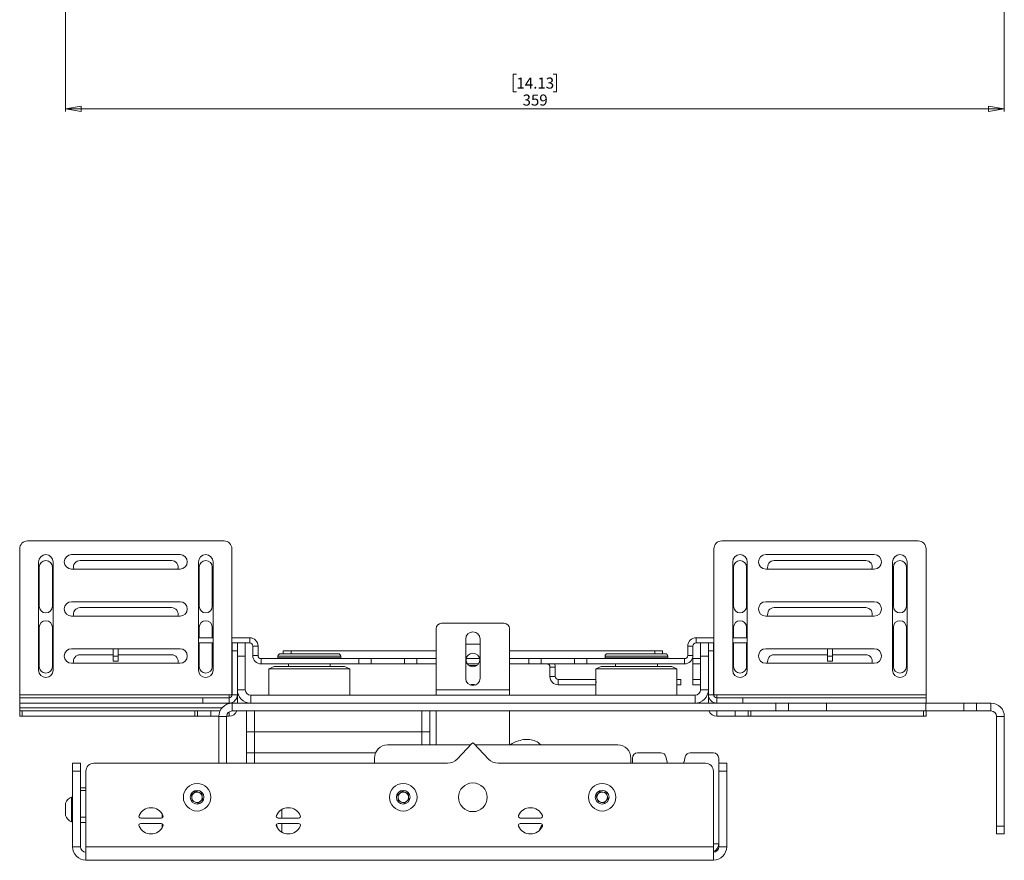
# Paper-space layout 'Sheet1(3)(2)' of a CAD drawing. Units: millimetres. Extents: x 65 to 2324, y 100 to 1937.
# Drawn here: x 663 to 1040, y 100 to 422 of the extents above; entities that cross this region are included whole.
import ezdxf

# ---------------------------------------------------------------- set-up
doc = ezdxf.new("R2010")
doc.units = ezdxf.units.MM
doc.styles.add('SLDTEXTSTYLE1', font='TXT', dxfattribs={"width": 0.75})
doc.dimstyles.new('SLDDIMSTYLE0', dxfattribs={"dimtxt": 4.233333, "dimasz": 6, "dimexe": 0, "dimexo": 0.0625, "dimgap": 1.058333, "dimtad": 1, "dimdec": 0, "dimrnd": 1e-09, "dimzin": 12, "dimdsep": 46, "dimtxsty": 'SLDTEXTSTYLE1', "dimblk1": 'CLOSED', "dimblk2": 'CLOSED', "dimsah": 1, "dimcen": 0.09, "dimadec": 0, "dimazin": 3, "dimtfac": 1, "dimtdec": 0, "dimtofl": 0, "dimtmove": 0, "dimatfit": 3, "dimldrblk": 'CLOSED', "dimfxl": 0, "dimfrac": 2, "dimtolj": 1, "dimtzin": 12, "dimarcsym": 0})

# ---------------------------------------------------------------- blocks, each defined once
blk = doc.blocks.new('_CLOSED')
at = {"color": 0, "linetype": 'ByBlock', "lineweight": -2}
for p, q in [((-1, 0.166667), (0, 0)), ((-1, 0.166667), (-1, -0.166667)), ((0, 0), (-1, -0.166667)), ((0, 0), (-1, 0))]:
    blk.add_line(p, q, dxfattribs=at)
blk = doc.blocks.new('_D_10')
at = {"color": 7, "linetype": 'Continuous', "lineweight": 0}
for p, q in [((680.94, 494.71), (680.94, 386.54)), ((1039.79, 495.54), (1039.79, 386.54)), ((853.33, 400.77), (852.04, 400.77)), ((852.04, 400.77), (852.04, 394.05)), ((867.4, 400.77), (868.69, 400.77)), ((868.69, 400.77), (868.69, 394.05)), ((852.04, 394.05), (853.33, 394.05)), ((868.69, 394.05), (867.4, 394.05)), ((680.94, 387.54), (1039.79, 387.54))]:
    blk.add_line(p, q, dxfattribs=at)
at = {"color": 7, "linetype": 'Continuous', "lineweight": 0, "xscale": 6, "yscale": 6, "rotation": 180.0000000000004}
blk.add_blockref('_CLOSED', (680.94, 387.54, -77), dxfattribs=at)
at = {"color": 7, "linetype": 'Continuous', "lineweight": 0, "xscale": 6, "yscale": 6}
blk.add_blockref('_CLOSED', (1039.79, 387.54, -77), dxfattribs=at)
at = {"color": 7, "linetype": 'Continuous', "lineweight": 0, "char_height": 4.233, "attachment_point": 1, "style": 'SLDTEXTSTYLE1'}
for s, insert in [('14.13', (853.33, 399.5)), ('359', (855.67, 393))]:
    blk.add_mtext(s, dxfattribs=dict(at, insert=insert))

psp = doc.layouts.new('Sheet1(3)(2)')

# ---------------------------------------------------------------- linework, layer by layer
at = {"color": 7, "linetype": 'Continuous', "lineweight": 15}
for p, q in [((666.49, 222.34), (741.59, 222.34)), ((1006.89, 222.34), (931.79, 222.34)), ((663.49, 163.54), (663.49, 219.34)), ((744.59, 163.54), (744.59, 219.34)), ((928.79, 163.54), (928.79, 219.34)), ((1009.89, 163.54), (1009.89, 219.34)), ((683.32, 217.12), (724.77, 217.12)), ((686.54, 214.84), (721.54, 214.84)), ((990.07, 217.12), (948.62, 217.12)), ((986.84, 214.84), (951.84, 214.84)), ((670.72, 172.89), (670.72, 214.34)), ((670.99, 197.34), (670.99, 212.34)), ((675.99, 212.34), (675.99, 197.34)), ((676.27, 214.34), (676.27, 172.89)), ((724.77, 211.57), (683.32, 211.57)), ((731.82, 172.89), (731.82, 214.34)), ((732.09, 197.34), (732.09, 212.34)), ((737.09, 212.34), (737.09, 197.34)), ((737.37, 214.34), (737.37, 172.89)), ((936.02, 214.34), (936.02, 172.89)), ((936.29, 212.34), (936.29, 197.34)), ((941.29, 197.34), (941.29, 212.34)), ((941.57, 172.89), (941.57, 214.34)), ((948.62, 211.57), (990.07, 211.57)), ((997.12, 214.34), (997.12, 172.89)), ((997.39, 212.34), (997.39, 197.34)), ((1002.39, 197.34), (1002.39, 212.34)), ((1002.67, 172.89), (1002.67, 214.34)), ((683.32, 199.12), (724.77, 199.12)), ((686.54, 196.84), (721.54, 196.84)), ((990.07, 199.12), (948.62, 199.12)), ((986.84, 196.84), (951.84, 196.84)), ((724.77, 193.57), (683.32, 193.57)), ((948.62, 193.57), (990.07, 193.57)), ((670.99, 174.34), (670.99, 189.34)), ((675.99, 189.34), (675.99, 174.34)), ((732.09, 185.34), (732.09, 189.34)), ((737.09, 189.34), (737.09, 185.34)), ((822.69, 188.84), (822.69, 165.44)), ((848.69, 190.84), (824.69, 190.84)), ((850.69, 165.44), (850.69, 188.84)), ((936.29, 189.34), (936.29, 185.34)), ((941.29, 185.34), (941.29, 189.34)), ((997.39, 189.34), (997.39, 174.34)), ((1002.39, 174.34), (1002.39, 189.34)), ((731.82, 185.34), (737.37, 185.34)), ((744.59, 185.34), (751.39, 185.34)), ((751.39, 185.34), (751.39, 183.34)), ((833.94, 184.84), (833.94, 169.84)), ((839.44, 169.84), (839.44, 184.84)), ((921.99, 185.34), (921.99, 183.34)), ((921.99, 185.34), (928.79, 185.34)), ((936.02, 185.34), (941.57, 185.34)), ((683.32, 181.12), (724.77, 181.12)), ((699.19, 181.12), (699.19, 178.34)), ((701.19, 181.12), (701.19, 178.34)), ((731.82, 183.34), (737.37, 183.34)), ((732.09, 174.34), (732.09, 183.34)), ((737.09, 183.34), (737.09, 174.34)), ((744.59, 183.34), (744.69, 183.34)), ((746.69, 183.34), (744.69, 183.34)), ((744.69, 183.34), (744.69, 180.34)), ((746.69, 183.34), (749.69, 183.34)), ((746.69, 178.34), (746.69, 183.34)), ((749.69, 183.34), (749.69, 178.34)), ((749.69, 183.34), (751.39, 183.34)), ((754.59, 182.14), (752.59, 182.14)), ((752.59, 182.14), (752.59, 178.54)), ((754.59, 182.14), (754.59, 178.54)), ((833.94, 182.84), (839.44, 182.84)), ((918.79, 178.54), (918.79, 182.14)), ((918.79, 182.14), (920.79, 182.14)), ((920.79, 178.54), (920.79, 182.14)), ((921.99, 183.34), (923.69, 183.34)), ((923.69, 183.34), (926.69, 183.34)), ((923.69, 178.34), (923.69, 183.34)), ((926.69, 183.34), (928.69, 183.34)), ((926.69, 183.34), (926.69, 178.34)), ((928.69, 183.34), (928.69, 180.34)), ((928.69, 183.34), (928.79, 183.34)), ((936.02, 183.34), (941.57, 183.34)), ((936.29, 183.34), (936.29, 174.34)), ((941.29, 174.34), (941.29, 183.34)), ((990.07, 181.12), (948.62, 181.12)), ((972.19, 178.34), (972.19, 181.12)), ((974.19, 178.34), (974.19, 181.12)), ((686.54, 178.84), (699.19, 178.84)), ((699.19, 178.34), (701.19, 178.34)), ((699.19, 176.34), (699.19, 178.34)), ((701.19, 178.84), (721.54, 178.84)), ((701.19, 178.34), (701.19, 176.34)), ((744.69, 180.34), (746.69, 180.34)), ((744.69, 180.34), (744.69, 163.54)), ((746.69, 165.44), (746.69, 178.34)), ((749.69, 178.34), (746.69, 178.34)), ((749.69, 165.44), (749.69, 178.34)), ((754.59, 178.54), (752.59, 178.54)), ((755.79, 177.34), (755.79, 175.34)), ((755.79, 177.34), (793.09, 177.34)), ((762.19, 178.24), (762.19, 177.67)), ((762.19, 177.67), (762.9, 177.34)), ((762.19, 177.67), (786.19, 177.67)), ((763.19, 179.24), (785.19, 179.24)), ((764.19, 179.24), (764.19, 180.34)), ((764.19, 180.34), (767.19, 180.34)), ((767.19, 180.34), (822.69, 180.34)), ((785.48, 177.34), (786.19, 177.67)), ((786.19, 177.67), (786.19, 178.24)), ((793.09, 175.34), (793.09, 177.34)), ((793.09, 177.34), (797.83, 177.34)), ((797.83, 177.34), (797.83, 175.34)), ((797.83, 177.34), (810.55, 177.34)), ((810.55, 175.34), (810.55, 177.34)), ((810.55, 177.34), (815.3, 177.34)), ((815.3, 177.34), (815.3, 175.34)), ((815.3, 177.34), (822.69, 177.34)), ((834.14, 177.34), (839.24, 177.34)), ((850.69, 180.34), (906.19, 180.34)), ((850.69, 177.34), (858.09, 177.34)), ((858.09, 175.34), (858.09, 177.34)), ((858.09, 177.34), (862.83, 177.34)), ((862.83, 177.34), (862.83, 175.34)), ((862.83, 177.34), (875.55, 177.34)), ((875.55, 175.34), (875.55, 177.34)), ((875.55, 177.34), (880.3, 177.34)), ((880.3, 177.34), (880.3, 175.34)), ((880.3, 177.34), (917.59, 177.34)), ((887.19, 178.24), (887.19, 177.67)), ((887.19, 177.67), (887.9, 177.34)), ((887.19, 177.67), (911.19, 177.67)), ((888.19, 179.24), (910.19, 179.24)), ((906.19, 180.34), (909.19, 180.34)), ((909.19, 180.34), (909.19, 179.24)), ((910.48, 177.34), (911.19, 177.67)), ((911.19, 177.67), (911.19, 178.24)), ((917.59, 177.34), (917.59, 175.34)), ((918.79, 178.54), (920.79, 178.54)), ((920.69, 177.34), (923.69, 177.34)), ((920.69, 175.34), (920.69, 177.34)), ((926.69, 178.34), (923.69, 178.34)), ((923.69, 178.34), (923.69, 165.44)), ((928.69, 180.34), (926.69, 180.34)), ((926.69, 178.34), (926.69, 165.44)), ((928.69, 180.34), (928.69, 163.54)), ((972.19, 178.84), (951.84, 178.84)), ((972.19, 178.34), (974.19, 178.34)), ((972.19, 176.34), (972.19, 178.34)), ((986.84, 178.84), (974.19, 178.84)), ((974.19, 178.34), (974.19, 176.34)), ((724.77, 175.57), (683.32, 175.57)), ((701.19, 176.34), (699.19, 176.34)), ((755.79, 175.34), (793.09, 175.34)), ((760.69, 174.34), (758.69, 173.41)), ((758.69, 173.41), (758.69, 169.82)), ((789.69, 173.41), (758.69, 173.41)), ((760.69, 174.34), (787.69, 174.34)), ((766.19, 175.34), (766.19, 174.34)), ((782.19, 174.34), (782.19, 175.34)), ((789.69, 173.41), (787.69, 174.34)), ((789.69, 169.82), (789.69, 173.41)), ((797.83, 175.34), (793.09, 175.34)), ((797.83, 175.34), (810.55, 175.34)), ((815.3, 175.34), (810.55, 175.34)), ((815.3, 175.34), (822.69, 175.34)), ((834.57, 175.34), (838.82, 175.34)), ((838.22, 174.74), (835.16, 174.74)), ((850.69, 175.34), (858.09, 175.34)), ((862.83, 175.34), (858.09, 175.34)), ((862.83, 175.34), (875.55, 175.34)), ((866.14, 174.14), (866.14, 170.54)), ((866.14, 174.14), (868.14, 174.14)), ((868.14, 174.14), (868.14, 170.54)), ((880.3, 175.34), (875.55, 175.34)), ((880.3, 175.34), (917.59, 175.34)), ((885.69, 174.34), (883.69, 173.41)), ((883.69, 173.41), (883.69, 169.82)), ((914.69, 173.41), (883.69, 173.41)), ((885.69, 174.34), (912.69, 174.34)), ((891.19, 175.34), (891.19, 174.34)), ((907.19, 174.34), (907.19, 175.34)), ((914.69, 173.41), (912.69, 174.34)), ((914.69, 169.82), (914.69, 173.41)), ((923.69, 175.34), (920.69, 175.34)), ((920.69, 175.34), (920.69, 169.34)), ((948.62, 175.57), (990.07, 175.57)), ((974.19, 176.34), (972.19, 176.34)), ((868.14, 170.54), (866.14, 170.54)), ((869.34, 169.34), (869.34, 167.34)), ((869.34, 169.34), (883.71, 169.34)), ((914.68, 169.34), (916.14, 169.34)), ((916.14, 169.34), (916.14, 167.34)), ((920.69, 169.34), (923.69, 169.34)), ((920.69, 167.34), (920.69, 169.34)), ((758.69, 166.84), (758.69, 163.34)), ((789.69, 163.34), (789.69, 166.84)), ((869.34, 167.34), (883.71, 167.34)), ((883.69, 166.84), (883.69, 163.34)), ((916.14, 167.34), (914.68, 167.34)), ((914.69, 163.34), (914.69, 166.84)), ((923.69, 167.34), (920.69, 167.34)), ((663.49, 163.54), (743.49, 163.54)), ((663.49, 162.34), (663.49, 163.54)), ((663.49, 162.34), (663.49, 160.34)), ((663.49, 162.34), (733.49, 162.34)), ((733.49, 160.34), (733.49, 162.34)), ((733.49, 162.34), (743.49, 162.34)), ((743.49, 163.54), (743.49, 162.34)), ((743.49, 163.54), (744.59, 163.54)), ((743.49, 160.34), (743.49, 162.34)), ((744.59, 163.06), (744.59, 163.54)), ((744.69, 163.54), (746.69, 163.54)), ((746.69, 165.44), (746.69, 163.54)), ((746.69, 165.44), (749.69, 165.44)), ((746.69, 163.54), (746.69, 160.34)), ((751.79, 163.34), (751.79, 160.34)), ((921.59, 163.34), (751.79, 163.34)), ((850.69, 165.44), (822.69, 165.44)), ((822.69, 165.44), (822.69, 163.34)), ((850.69, 163.34), (850.69, 165.44)), ((921.59, 160.34), (921.59, 163.34)), ((923.69, 165.44), (926.69, 165.44)), ((926.69, 165.44), (926.69, 163.54)), ((926.69, 163.54), (926.69, 160.34)), ((928.69, 163.54), (926.69, 163.54)), ((928.79, 163.06), (928.79, 163.54)), ((929.89, 163.54), (928.79, 163.54)), ((1009.89, 163.54), (929.89, 163.54)), ((929.89, 163.54), (929.89, 162.34)), ((929.89, 160.34), (929.89, 162.34)), ((939.89, 162.34), (929.89, 162.34)), ((939.89, 160.34), (939.89, 162.34)), ((1009.89, 162.34), (939.89, 162.34)), ((1009.89, 162.34), (1009.89, 163.54)), ((1009.89, 162.34), (1009.89, 160.34)), ((663.49, 158.54), (663.49, 160.34)), ((663.49, 160.34), (733.49, 160.34)), ((663.49, 157.34), (663.49, 158.54)), ((733.49, 160.34), (743.49, 160.34)), ((744.59, 160.34), (744.59, 160.54)), ((744.69, 160.57), (744.69, 160.34)), ((744.69, 157.34), (744.69, 160.34)), ((744.69, 160.34), (952.43, 160.34)), ((928.69, 160.57), (928.69, 160.34)), ((928.79, 160.34), (928.79, 160.54)), ((952.43, 157.34), (952.43, 160.34)), ((952.43, 160.34), (957.27, 160.34)), ((957.27, 160.34), (957.27, 157.34)), ((971.79, 160.34), (957.27, 160.34)), ((971.79, 157.34), (971.79, 160.34)), ((1009.79, 160.34), (971.79, 160.34)), ((1009.79, 157.34), (1009.79, 160.34)), ((1024.32, 160.34), (1009.79, 160.34)), ((1024.32, 157.34), (1024.32, 160.34)), ((1024.32, 160.34), (1029.16, 160.34)), ((1029.16, 160.34), (1029.16, 157.34)), ((1029.16, 160.34), (1034.69, 160.34)), ((1034.69, 157.34), (1034.69, 160.34)), ((663.49, 157.34), (663.49, 155.34)), ((664.5, 157.34), (663.49, 157.34)), ((663.49, 155.34), (664.5, 155.34)), ((664.5, 155.34), (664.5, 157.34)), ((664.5, 157.34), (730.48, 157.34)), ((664.5, 155.34), (730.48, 155.34)), ((730.48, 157.34), (730.48, 155.34)), ((731.49, 157.34), (730.48, 157.34)), ((730.48, 155.34), (731.49, 155.34)), ((731.49, 157.34), (731.49, 155.34)), ((736.49, 157.34), (731.49, 157.34)), ((731.49, 155.34), (736.49, 155.34)), ((736.49, 155.34), (736.49, 157.34)), ((736.49, 157.34), (740.04, 157.34)), ((736.49, 155.34), (739.59, 155.34)), ((742.59, 155.24), (739.59, 155.24)), ((739.59, 155.24), (739.59, 137.34)), ((742.59, 155.34), (743.49, 155.34)), ((742.59, 155.24), (742.59, 137.34)), ((744.69, 157.34), (952.43, 157.34)), ((750.19, 149.34), (750.19, 157.34)), ((753.19, 149.34), (753.19, 157.34)), ((817.19, 149.34), (817.19, 157.34)), ((820.19, 149.34), (820.19, 157.34)), ((822.69, 144.34), (822.69, 157.34)), ((850.69, 157.34), (850.69, 144.34)), ((929.89, 155.34), (929.89, 157.34)), ((936.89, 155.34), (929.89, 155.34)), ((936.89, 155.34), (936.89, 157.34)), ((941.89, 155.34), (936.89, 155.34)), ((941.89, 157.34), (941.89, 155.34)), ((942.9, 155.34), (941.89, 155.34)), ((942.9, 157.34), (942.9, 155.34)), ((1008.88, 155.34), (942.9, 155.34)), ((957.27, 157.34), (952.43, 157.34)), ((971.79, 157.34), (957.27, 157.34)), ((1009.79, 157.34), (971.79, 157.34)), ((1008.88, 155.34), (1008.88, 157.34)), ((1009.89, 155.34), (1008.88, 155.34)), ((1024.32, 157.34), (1009.79, 157.34)), ((1009.89, 157.34), (1009.89, 155.34)), ((1029.16, 157.34), (1024.32, 157.34)), ((1029.16, 157.34), (1034.69, 157.34)), ((1036.79, 155.24), (1039.79, 155.24)), ((1036.79, 113.34), (1036.79, 155.24)), ((1039.79, 113.34), (1039.79, 155.24)), ((750.19, 149.34), (750.19, 141.34)), ((750.19, 149.34), (753.19, 149.34)), ((753.19, 149.34), (753.19, 141.34)), ((753.19, 149.34), (817.19, 149.34)), ((817.19, 149.34), (820.19, 149.34)), ((820.19, 149.34), (820.19, 144.34)), ((804.09, 144.34), (835.75, 144.34)), ((830.67, 138.92), (836.33, 144.95)), ((837.06, 144.95), (842.71, 138.92)), ((837.63, 144.34), (892.09, 144.34)), ((750.19, 141.34), (750.19, 137.34)), ((750.19, 141.34), (753.19, 141.34)), ((753.19, 141.34), (799.51, 141.34)), ((799.09, 137.34), (799.09, 139.34)), ((897.09, 139.34), (897.09, 137.34)), ((897.64, 139.34), (897.64, 137.34)), ((899.64, 141.34), (908.51, 141.34)), ((910.91, 137.91), (910.46, 139.8)), ((917.83, 139.8), (917.38, 137.91)), ((919.77, 141.34), (928.64, 141.34)), ((930.64, 106.54), (930.64, 139.34)), ((683.69, 137.34), (686.69, 137.34)), ((683.69, 134.34), (683.69, 137.34)), ((686.69, 137.34), (686.69, 134.34)), ((691.79, 137.34), (827.03, 137.34)), ((846.36, 137.34), (925.59, 137.34)), ((930.69, 137.34), (933.69, 137.34)), ((930.69, 134.34), (930.69, 137.34)), ((933.69, 137.34), (933.69, 134.34)), ((683.69, 134.34), (683.69, 105.44)), ((686.69, 134.34), (683.69, 134.34)), ((686.69, 134.34), (686.69, 105.44)), ((688.79, 105.44), (688.79, 134.34)), ((928.59, 134.34), (928.59, 105.44)), ((933.69, 134.34), (930.69, 134.34)), ((930.69, 105.44), (930.69, 134.34)), ((933.69, 105.44), (933.69, 134.34)), ((683.69, 124.44), (683.31, 124.44)), ((683.31, 114.94), (683.31, 124.44)), ((686.69, 127.89), (688.79, 127.89)), ((729.16, 125.23), (731, 126.63)), ((729.45, 122.94), (729.16, 125.23)), ((731, 126.63), (733.13, 125.74)), ((733.13, 125.74), (733.42, 123.45)), ((807.96, 125.23), (809.8, 126.63)), ((808.25, 122.94), (807.96, 125.23)), ((809.8, 126.63), (811.93, 125.74)), ((811.93, 125.74), (812.22, 123.45)), ((883.82, 124.77), (885.33, 126.52)), ((884.59, 122.59), (883.82, 124.77)), ((885.33, 126.52), (887.6, 126.09)), ((887.6, 126.09), (888.36, 123.91)), ((680.94, 117.32), (680.94, 122.07)), ((731.58, 122.05), (729.45, 122.94)), ((733.42, 123.45), (731.58, 122.05)), ((810.38, 122.05), (808.25, 122.94)), ((812.22, 123.45), (810.38, 122.05)), ((886.85, 122.16), (884.59, 122.59)), ((888.36, 123.91), (886.85, 122.16)), ((717.99, 117.89), (717.99, 116.47)), ((763.69, 119.67), (763.69, 116.34)), ((763.7, 116.34), (763.7, 119.68)), ((683.31, 114.94), (683.69, 114.94)), ((688.79, 114.69), (686.69, 114.69)), ((709.82, 116.34), (717.56, 116.34)), ((717.56, 114.34), (709.82, 114.34)), ((717.99, 114.21), (717.99, 112.79)), ((762.08, 112.5), (761.68, 113.98)), ((762.32, 116.34), (770.06, 116.34)), ((770.06, 114.34), (762.32, 114.34)), ((763.69, 114.34), (763.69, 111.01)), ((763.7, 111.01), (763.7, 114.34)), ((854.82, 116.34), (862.56, 116.34)), ((862.56, 114.34), (854.82, 114.34)), ((1036.79, 113.34), (1039.79, 113.34)), ((1036.79, 110.34), (1036.79, 113.34)), ((1039.79, 113.34), (1039.79, 110.34)), ((1039.79, 110.34), (1036.79, 110.34)), ((683.69, 105.44), (686.69, 105.44)), ((928.59, 105.44), (688.79, 105.44)), ((688.79, 100.34), (688.79, 105.44)), ((930.64, 106.54), (928.59, 106.54)), ((928.59, 105.44), (928.59, 100.34)), ((930.69, 105.44), (933.69, 105.44)), ((688.79, 100.34), (928.59, 100.34)), ((912.04, 100.34), (912.04, 100.24)), ((912.04, 100.24), (916.24, 100.24)), ((916.24, 100.24), (916.24, 100.34))]:
    psp.add_line(p, q, dxfattribs=at)
at = {"color": 8, "linetype": 'Continuous', "lineweight": 15}
for p, q in [((786.19, 178.24), (762.19, 178.24)), ((767.19, 180.34), (767.19, 179.24)), ((911.19, 178.24), (887.19, 178.24)), ((906.19, 179.24), (906.19, 180.34)), ((663.49, 158.54), (740.8, 158.54)), ((743.49, 155.34), (743.49, 156.96)), ((817.19, 149.34), (817.19, 144.34)), ((753.19, 141.34), (753.19, 137.34)), ((688.79, 126.89), (686.69, 126.89)), ((686.69, 116.69), (688.79, 116.69))]:
    psp.add_line(p, q, dxfattribs=at)
at = {"color": 7, "linetype": 'Continuous', "lineweight": 15, "flags": 128}
for points in [[(868.14, 174.14), (868.08, 174.77), (867.91, 175.34)], [(928.64, 106.54), (928.62, 106.31), (928.59, 106.2)]]:
    psp.add_lwpolyline(points, dxfattribs=at)
at = {"color": 7, "linetype": 'Continuous', "lineweight": 15}
for centre, radius in [((836.69, 176.84), 2.6), ((731.29, 124.34), 5.25), ((810.09, 124.34), 5.25), ((836.69, 124.34), 5.5), ((886.09, 124.34), 5.25), ((731.29, 124.34), 2.63), ((810.09, 124.34), 2.63), ((886.09, 124.34), 2.63)]:
    psp.add_circle(centre, radius, dxfattribs=at)
for centre, radius, start, end in [((666.49, 219.34), 3, 90, 180), ((741.59, 219.34), 3, 0, 90), ((931.79, 219.34), 3, 90, 180), ((1006.89, 219.34), 3, 0, 90), ((673.49, 214.34), 2.77, 0, 180), ((673.49, 212.34), 2.5, 0, 180), ((683.32, 214.34), 2.78, 90, 270), ((686.54, 212.34), 2.5, 90, 198.0592), ((721.54, 212.34), 2.5, 341.9408, 90), ((724.77, 214.34), 2.78, 270, 90), ((734.59, 214.34), 2.78, 0, 180), ((734.59, 212.34), 2.5, 0, 180), ((938.79, 214.34), 2.78, 0, 180), ((938.79, 212.34), 2.5, 0, 180), ((948.62, 214.34), 2.78, 90, 270), ((951.84, 212.34), 2.5, 90, 198.0592), ((986.84, 212.34), 2.5, 341.9408, 90), ((990.07, 214.34), 2.78, 270, 90), ((999.89, 214.34), 2.78, 0, 180), ((999.89, 212.34), 2.5, 0, 180), ((673.49, 197.34), 2.5, 180, 0), ((683.32, 196.34), 2.78, 90, 270), ((686.54, 194.34), 2.5, 90, 198.0592), ((721.54, 194.34), 2.5, 341.9408, 90), ((724.77, 196.34), 2.78, 270, 90), ((734.59, 197.34), 2.5, 180, 0), ((938.79, 197.34), 2.5, 180, 0), ((948.62, 196.34), 2.78, 90, 270), ((951.84, 194.34), 2.5, 90, 198.0592), ((986.84, 194.34), 2.5, 341.9408, 90), ((990.07, 196.34), 2.78, 270, 90), ((999.89, 197.34), 2.5, 180, 0), ((673.49, 189.34), 2.5, 0, 180), ((734.59, 189.34), 2.5, 0, 180), ((824.69, 188.84), 2, 90, 180), ((848.69, 188.84), 2, 360, 90), ((938.79, 189.34), 2.5, 0, 180), ((999.89, 189.34), 2.5, 0, 180), ((751.39, 182.14), 3.2, 0, 90), ((836.69, 184.84), 2.75, 0, 180), ((921.99, 182.14), 3.2, 90, 180), ((683.32, 178.34), 2.78, 90, 270), ((724.77, 178.34), 2.78, 270, 90), ((751.39, 182.14), 1.2, 0, 90), ((921.99, 182.14), 1.2, 90, 180), ((948.62, 178.34), 2.78, 90, 270), ((990.07, 178.34), 2.78, 270, 90), ((686.54, 176.34), 2.5, 90, 198.0592), ((721.54, 176.34), 2.5, 341.9408, 90), ((755.79, 178.54), 3.2, 180, 270), ((755.79, 178.54), 1.2, 180, 270), ((763.19, 178.24), 1, 90, 180), ((785.19, 178.24), 1, 0, 90), ((888.19, 178.24), 1, 90, 180), ((910.19, 178.24), 1, 0, 90), ((917.59, 178.54), 1.2, 270, 0), ((917.59, 178.54), 3.2, 270, 0), ((951.84, 176.34), 2.5, 90, 198.0592), ((986.84, 176.34), 2.5, 341.9408, 90), ((673.49, 174.34), 2.5, 180, 0), ((734.59, 174.34), 2.5, 180, 0), ((864.94, 174.14), 1.2, 0, 90), ((938.79, 174.34), 2.5, 180, 0), ((999.89, 174.34), 2.5, 180, 0), ((673.49, 172.89), 2.77, 180, 0), ((734.59, 172.89), 2.78, 180, 0), ((743.23, 168.34), 15.53, 354.4588, 5.4725), ((836.69, 169.84), 2.75, 180, 360), ((869.34, 170.54), 3.2, 180, 270), ((869.34, 170.54), 1.2, 180, 270), ((868.23, 168.34), 15.53, 354.4588, 5.4725), ((938.79, 172.89), 2.78, 180, 0), ((999.89, 172.89), 2.78, 180, 0), ((836.69, 164.84), 2.6, 68.54, 111.46), ((743.49, 163.54), 3.2, 270, 0), ((743.49, 163.54), 1.2, 270, 0), ((751.79, 165.44), 5.1, 180, 270), ((751.79, 165.44), 2.1, 180, 270), ((921.59, 165.44), 2.1, 270, 0), ((921.59, 165.44), 5.1, 270, 360), ((929.89, 163.54), 3.2, 180, 270), ((929.89, 163.54), 1.2, 180, 270), ((744.69, 155.24), 5.1, 90, 180), ((1034.69, 155.24), 5.1, 0, 90), ((744.69, 155.24), 2.1, 90, 180), ((743.49, 158.54), 3.2, 270, 337.9757), ((929.89, 158.54), 3.2, 202.0243, 270), ((1034.69, 155.24), 2.1, 0, 90), ((804.09, 139.34), 5, 90, 180), ((836.69, 144.61), 0.5, 43.1524, 136.8476), ((892.09, 139.34), 5, 0, 90), ((899.64, 139.34), 2, 90, 180), ((908.51, 139.34), 2, 13.3602, 90), ((919.77, 139.34), 2, 90, 166.6398), ((928.64, 139.34), 2, 0, 90), ((691.79, 134.34), 3, 90, 180), ((827.03, 142.34), 5, 270, 316.8476), ((846.36, 142.34), 5, 223.1524, 270), ((906.04, 136.76), 5, 6.726, 13.3602), ((922.24, 136.76), 5, 166.6398, 173.274), ((925.59, 134.34), 3, 0, 90), ((685.7, 119.69), 5.32, 116.6616, 153.4591), ((731.29, 124.34), 2, 127.23, 187.23), ((731.29, 124.34), 2, 67.23, 127.23), ((731.29, 124.34), 2, 7.23, 67.23), ((731.29, 124.34), 2, 307.23, 7.23), ((810.09, 124.34), 2, 127.23, 187.23), ((810.09, 124.34), 2, 67.23, 127.23), ((810.09, 124.34), 2, 7.23, 67.23), ((810.09, 124.34), 2, 307.23, 7.23), ((886.09, 124.34), 2, 139.2945, 199.2945), ((886.09, 124.34), 2, 79.2945, 139.2945), ((886.09, 124.34), 2, 19.2945, 79.2945), ((886.09, 124.34), 2, 319.2945, 19.2945), ((731.29, 124.34), 2, 187.23, 247.23), ((731.29, 124.34), 2, 247.23, 307.23), ((810.09, 124.34), 2, 187.23, 247.23), ((810.09, 124.34), 2, 247.23, 307.23), ((886.09, 124.34), 2, 199.2945, 259.2945), ((886.09, 124.34), 2, 259.2945, 319.2945), ((685.7, 119.69), 5.32, 206.5409, 243.3384), ((709.82, 117.09), 0.75, 155.6843, 270), ((713.69, 115.34), 5, 24.3157, 155.6843), ((717.56, 117.09), 0.75, 270, 24.3157), ((762.32, 117.09), 0.75, 155.6843, 270), ((766.19, 115.34), 5, 24.3157, 155.6843), ((770.06, 117.09), 0.75, 270, 24.3157), ((854.82, 117.09), 0.75, 155.6843, 270), ((858.69, 115.34), 5, 24.3157, 155.6843), ((862.56, 117.09), 0.75, 270, 24.3157), ((709.82, 113.59), 0.75, 90, 204.3157), ((713.69, 115.34), 5, 204.3157, 335.6843), ((717.56, 113.59), 0.75, 335.6843, 90), ((762.32, 113.59), 0.75, 90, 204.3157), ((766.19, 115.34), 5, 204.3157, 335.6843), ((770.06, 113.59), 0.75, 335.6843, 90), ((854.82, 113.59), 0.75, 90, 204.3157), ((858.69, 115.34), 5, 204.3157, 335.6843), ((865.09, 111.34), 3, 126.7083, 173.2344), ((862.56, 113.59), 0.75, 335.6843, 90), ((688.79, 105.44), 5.1, 180, 270), ((688.79, 105.44), 2.1, 180, 270), ((927.44, 106.54), 3.2, 291.0618, 0), ((928.59, 105.44), 2.1, 270, 0), ((928.59, 105.44), 5.1, 270, 0)]:
    psp.add_arc(centre, radius, start, end, dxfattribs=at)
for points, knots in [([(789.69, 166.84), (789.69, 166.86), (789.69, 166.89), (789.66, 167.15), (789.64, 167.53), (789.62, 168), (789.62, 168.51), (789.63, 169), (789.66, 169.42), (789.68, 169.71), (789.69, 169.85), (789.69, 169.83), (789.69, 169.82)], [0, 0, 0, 0, 0.1070297, 0.2140475, 0.3213775, 0.4289175, 0.536116, 0.6429542, 0.7499755, 0.8574367, 0.9649102, 1, 1, 1, 1]), ([(883.69, 169.77), (883.69, 169.72), (883.69, 169.62), (883.71, 169.29), (883.73, 168.84), (883.73, 168.34), (883.73, 167.83), (883.71, 167.39), (883.69, 167.06), (883.69, 166.96), (883.69, 166.91)], [0, 0, 0, 0, 0.108552, 0.239274, 0.370432, 0.501366, 0.631763, 0.762148, 0.893063, 1, 1, 1, 1]), ([(914.69, 166.84), (914.69, 166.86), (914.69, 166.89), (914.66, 167.15), (914.64, 167.53), (914.62, 168), (914.62, 168.51), (914.63, 169), (914.66, 169.42), (914.68, 169.71), (914.69, 169.85), (914.69, 169.83), (914.69, 169.82)], [0, 0, 0, 0, 0.1070297, 0.2140475, 0.3213775, 0.4289175, 0.536116, 0.6429542, 0.7499755, 0.8574367, 0.9649102, 1, 1, 1, 1]), ([(914.69, 169.77), (914.69, 169.72), (914.69, 169.62), (914.67, 169.29), (914.66, 168.84), (914.65, 168.34), (914.66, 167.83), (914.67, 167.39), (914.69, 167.04), (914.69, 166.93), (914.69, 166.88)], [0, 0, 0, 0, 0.105985, 0.233615, 0.36167, 0.489508, 0.61682, 0.744121, 0.871939, 1, 1, 1, 1]), ([(862.73, 144.34), (862.23, 144.75), (861.12, 145.67), (859.03, 146.46), (856.56, 146.56), (853.85, 145.89), (851.83, 145.13), (850.88, 144.38), (850.84, 144.34)], [0, 0, 0, 0, 0.148627, 0.336758, 0.508939, 0.718173, 0.986286, 1, 1, 1, 1])]:
    psp.add_open_spline(points, degree=3, knots=knots, dxfattribs=at)

# ---------------------------------------------------------------- dimensions: what is measured, and where the dimension line sits
at = {"color": 7, "linetype": 'Continuous', "lineweight": 0}
dim = psp.add_linear_dim(base=(1039.79, 387.54), p1=(680.94, 495.71), p2=(1039.79, 496.54), dimstyle='SLDDIMSTYLE0', dxfattribs=at)
dim.commit()
dim.dimension.update_dxf_attribs({"geometry": '_D_10', "text_midpoint": (860.37, 387.54), "dimtype": 160})

doc.saveas('drawing.dxf')
